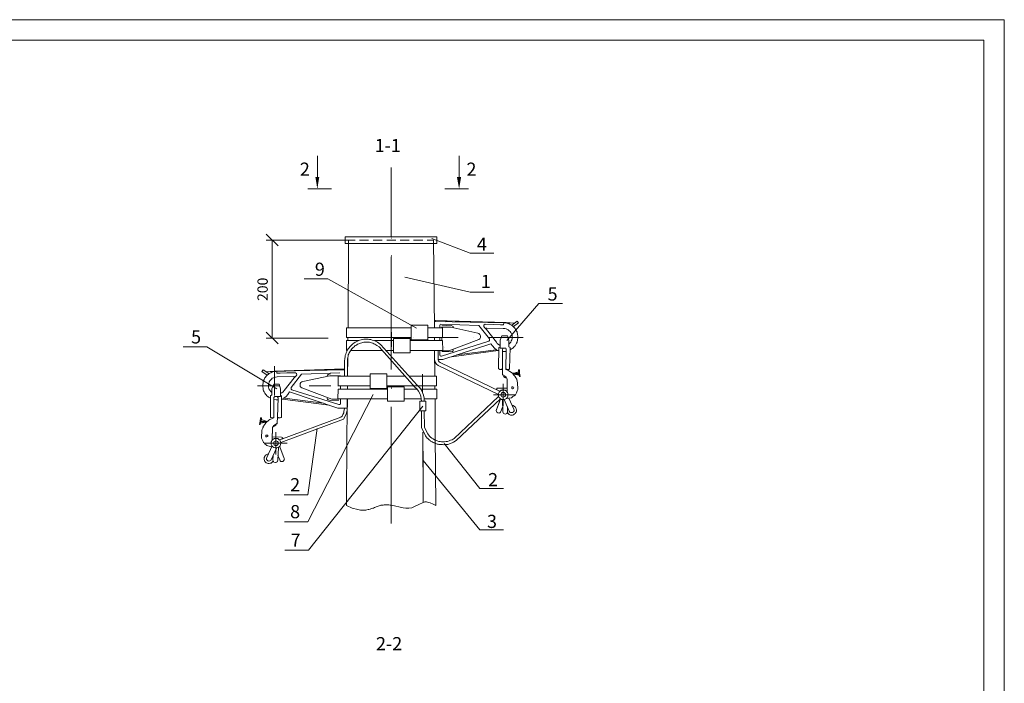
# Model space of a CAD drawing. Units: millimetres. Extents: x 2182 to 2661, y 1526 to 2211.
# Drawn here: x 2421 to 2661, y 1705 to 1866 of the extents above; entities that cross this region are included whole.
import ezdxf

# ---------------------------------------------------------------- set-up
doc = ezdxf.new("R2010")
doc.units = ezdxf.units.MM
doc.layers.add('H', color=7, linetype='Continuous', lineweight=100)
doc.layers.add('P', color=250, linetype='Continuous', lineweight=100)
doc.styles.add('GOST 2.304', font='CS_Gost2304.shx', dxfattribs={"oblique": 15, "height": 2.5})

msp = doc.modelspace()

# ---------------------------------------------------------------- hatches: boundary and pattern name
at = {"layer": 'H', "linetype": 'Continuous', "lineweight": 13}
for points in [[(2493.27, 1827.75), (2493.74, 1824.88), (2494.2, 1827.75)], [(2528.67, 1827.75), (2528.2, 1824.88), (2527.67, 1827.75)]]:
    msp.add_hatch(color=7, dxfattribs=at).paths.add_polyline_path(points)

# ---------------------------------------------------------------- linework, layer by layer
at = {"color": 7, "linetype": 'ByBlock', "lineweight": 13}
msp.add_lwpolyline([(2660.7, 1526.47), (2182.1, 1526.47), (2182.1, 1866.01), (2660.7, 1866.01)], close=True, dxfattribs=at)
at = {"layer": 'P', "color": 7, "linetype": 'Continuous', "lineweight": 13}
for points in [[(2202.1, 1861.01), (2655.7, 1861.01)], [(2655.7, 1531.47), (2655.7, 1861.01)], [(2493.74, 1827.75), (2493.74, 1832.95)], [(2528.2, 1827.75), (2528.2, 1832.95)], [(2511.67, 1830.08), (2511.67, 1817.55)], [(2511.67, 1830.08), (2511.67, 1817.55)], [(2511.67, 1830.08), (2511.67, 1813.28)], [(2511.67, 1829.88), (2511.67, 1813.15)], [(2497.2, 1824.88), (2491.47, 1824.88)], [(2524.74, 1824.88), (2530.47, 1824.88)], [(2484.2, 1811.02), (2481.34, 1813.88)], [(2501.67, 1812.42), (2481.34, 1812.42)], [(2482.8, 1812.42), (2482.8, 1788.62)], [(2500.54, 1811.62), (2500.54, 1813.22), (2522.8, 1813.22), (2522.8, 1811.62), (2500.54, 1811.62)], [(2501.34, 1812.42), (2501.2, 1791.15)], [(2501.34, 1812.42), (2502.94, 1812.42)], [(2504, 1812.42), (2506.2, 1812.42)], [(2507.27, 1812.42), (2509.47, 1812.42)], [(2510.6, 1812.42), (2512.8, 1812.42)], [(2511.67, 1812.88), (2511.74, 1812.88)], [(2511.67, 1812.88), (2511.74, 1812.88)], [(2513.87, 1812.42), (2516.07, 1812.42)], [(2517.14, 1812.42), (2519.34, 1812.42)], [(2520.4, 1812.42), (2522, 1812.42)], [(2530.87, 1809.28), (2521.6, 1812.82)], [(2522, 1812.42), (2522.2, 1791.15)], [(2530.87, 1809.28), (2536.6, 1809.28)], [(2511.67, 1808.68), (2511.74, 1808.68)], [(2511.67, 1808.55), (2511.74, 1808.55)], [(2511.67, 1808.35), (2511.67, 1784.28)], [(2511.67, 1808.35), (2511.67, 1784.28)], [(2490.54, 1803.02), (2496.27, 1803.02)], [(2496.27, 1803.02), (2517.87, 1791.02)], [(2511.67, 1804.08), (2511.67, 1781.08)], [(2511.67, 1804.02), (2511.67, 1781.02)], [(2530.87, 1799.82), (2515, 1803.48)], [(2530.87, 1799.82), (2536.6, 1799.82)], [(2547.6, 1797.02), (2539.8, 1788.02)], [(2547.6, 1797.02), (2553.34, 1797.02)], [(2539.47, 1792.35), (2522.2, 1792.68)], [(2522.4, 1792.68), (2522.4, 1792.88), (2522.47, 1792.95), (2539.67, 1792.42), (2541.67, 1792.28)], [(2522.47, 1792.88), (2541.67, 1792.28)], [(2524.94, 1792.68), (2524.87, 1792.62)], [(2541, 1791.75), (2542.34, 1792.75), (2542.67, 1792.35)], [(2481.34, 1790.08), (2484.2, 1787.22)], [(2500.8, 1791.15), (2500.8, 1788.82)], [(2500.8, 1791.15), (2514.94, 1791.15)], [(2511.74, 1790.08), (2511.74, 1786.55)], [(2514.74, 1791.15), (2516.54, 1791.15)], [(2516.54, 1791.75), (2520.6, 1791.75)], [(2520.6, 1788.22), (2516.54, 1788.22), (2516.54, 1791.75)], [(2520.6, 1791.75), (2520.6, 1788.22)], [(2520.6, 1791.15), (2524.14, 1791.15)], [(2523.74, 1792.02), (2523.6, 1791.95), (2523.54, 1791.82)], [(2523.54, 1791.82), (2523.54, 1791.15)], [(2523.74, 1792.02), (2533, 1791.68), (2535.6, 1788.42), (2535.6, 1788.22), (2535.6, 1788.02), (2535.4, 1787.88), (2523.94, 1784.28)], [(2524, 1791.62), (2526.07, 1791.75), (2526.6, 1791.55), (2526.74, 1791.42), (2526.74, 1791.22)], [(2532.74, 1789.82), (2526.2, 1791.28), (2524, 1791.28)], [(2524, 1791.28), (2524, 1791.15)], [(2524.14, 1791.15), (2524.14, 1788.82)], [(2539.07, 1792.35), (2539, 1791.88), (2538.27, 1791.88), (2536.6, 1791.95), (2534.54, 1792.02), (2534.2, 1791.75), (2534.2, 1791.42), (2534.34, 1791.22), (2534.87, 1790.75)], [(2538.94, 1790.95), (2534.94, 1791.08), (2534.87, 1791.02), (2534.8, 1790.95), (2534.8, 1790.82), (2534.87, 1790.75)], [(2534.87, 1790.75), (2537.27, 1787.68)], [(2540.27, 1787.15), (2540.54, 1787.42), (2540.74, 1787.68), (2540.87, 1787.95), (2541, 1788.22), (2541.07, 1788.48), (2541.07, 1788.75), (2541.07, 1789.02), (2541.07, 1789.28), (2541, 1789.55), (2540.87, 1789.82), (2540.74, 1790.02), (2540.6, 1790.22), (2540.4, 1790.42), (2540.14, 1790.62), (2539.94, 1790.75), (2539.67, 1790.88), (2539.34, 1790.95), (2538.94, 1790.95)], [(2540.6, 1785.75), (2541.07, 1786.08), (2541.27, 1786.22), (2541.47, 1786.42), (2541.6, 1786.62), (2541.8, 1786.75), (2541.94, 1786.95), (2542.07, 1787.22), (2542.14, 1787.42), (2542.27, 1787.62), (2542.34, 1787.82), (2542.4, 1788.08), (2542.4, 1788.28), (2542.47, 1788.55), (2542.47, 1788.75), (2542.47, 1789.02), (2542.47, 1789.22), (2542.4, 1789.48), (2542.4, 1789.68), (2542.34, 1789.88), (2542.27, 1790.15), (2542.14, 1790.35), (2542.07, 1790.55), (2541.94, 1790.75), (2541.8, 1790.95), (2541.67, 1791.15), (2541.47, 1791.28), (2541.34, 1791.48), (2541.14, 1791.62), (2540.94, 1791.75), (2540.74, 1791.88), (2540.47, 1792.02), (2540.27, 1792.15), (2540, 1792.22), (2539.47, 1792.35)], [(2542.67, 1792.35), (2541.4, 1791.42)], [(2496.4, 1788.62), (2481.34, 1788.62)], [(2509.2, 1787.02), (2508.67, 1787.42), (2508.4, 1787.62), (2508.07, 1787.82), (2507.74, 1787.95), (2507.4, 1788.08), (2507.07, 1788.15), (2506.74, 1788.28), (2506.4, 1788.28), (2506.07, 1788.35), (2505.74, 1788.35), (2505.4, 1788.35), (2505.07, 1788.35), (2504.74, 1788.28), (2504.4, 1788.22), (2504.07, 1788.15), (2503.8, 1788.02), (2503.47, 1787.88), (2503.2, 1787.75), (2502.94, 1787.62), (2502.6, 1787.42), (2502.34, 1787.22), (2502.14, 1787.02), (2501.87, 1786.75), (2501.67, 1786.55), (2501.47, 1786.28), (2501.27, 1786.02), (2501.07, 1785.75), (2500.94, 1785.42), (2500.74, 1785.08), (2500.67, 1784.75), (2500.54, 1784.42), (2500.47, 1784.08), (2500.4, 1783.68), (2500.34, 1783.02)], [(2500.8, 1788.82), (2515.14, 1788.82)], [(2500.8, 1788.02), (2500.8, 1785.62)], [(2500.8, 1788.02), (2503.74, 1788.02)], [(2508.74, 1786.48), (2508.2, 1786.88), (2507.94, 1787.02), (2507.74, 1787.15), (2507.47, 1787.28), (2507.2, 1787.42), (2506.94, 1787.48), (2506.67, 1787.55), (2506.4, 1787.62), (2506.14, 1787.62), (2505.87, 1787.62), (2505.6, 1787.62), (2505.34, 1787.62), (2505.07, 1787.62), (2504.8, 1787.55), (2504.54, 1787.48), (2504.27, 1787.42), (2504.07, 1787.35), (2503.8, 1787.22), (2503.54, 1787.15), (2503.34, 1787.02), (2503.07, 1786.88), (2502.87, 1786.75), (2502.67, 1786.55), (2502.47, 1786.35), (2502.27, 1786.22), (2502.14, 1786.02), (2501.94, 1785.75), (2501.8, 1785.55), (2501.6, 1785.28), (2501.47, 1785.08), (2501.4, 1784.82), (2501.27, 1784.55), (2501.2, 1784.28), (2501.07, 1783.62)], [(2501.14, 1788.82), (2501.14, 1788.02)], [(2504.8, 1788.82), (2513.4, 1788.82)], [(2507.67, 1788.02), (2508.74, 1788.02)], [(2507.67, 1788.02), (2512.27, 1788.02)], [(2512.27, 1788.55), (2512.27, 1785.02)], [(2516.34, 1788.55), (2516.34, 1785.02), (2512.27, 1785.02)], [(2512.27, 1788.55), (2516.34, 1788.55)], [(2514.74, 1788.82), (2516.54, 1788.82)], [(2516.34, 1788.02), (2524.14, 1788.02)], [(2517, 1788.82), (2517.07, 1788.82)], [(2520.6, 1788.82), (2524.14, 1788.82)], [(2520.67, 1788.82), (2527.94, 1788.82)], [(2522.2, 1788.82), (2522.2, 1788.02)], [(2523.54, 1788.82), (2523.54, 1788.02)], [(2524, 1788.82), (2524, 1788.02)], [(2524.14, 1788.02), (2524.2, 1785.62)], [(2525.67, 1785.55), (2533, 1788.28)], [(2531.6, 1788.82), (2531.6, 1788.82)], [(2533, 1788.28), (2533.2, 1788.48), (2533.34, 1788.62), (2533.4, 1788.82), (2533.4, 1788.95), (2533.4, 1789.15), (2533.34, 1789.35), (2533.27, 1789.48), (2533.14, 1789.62), (2533, 1789.75), (2532.74, 1789.82)], [(2535.27, 1788.82), (2543.8, 1788.82)], [(2537.27, 1787.68), (2537.47, 1787.35), (2537.8, 1787.08), (2538.14, 1786.88)], [(2539, 1786.22), (2538.14, 1786.22), (2538.2, 1788.15), (2538.6, 1789.22), (2539.94, 1789.22), (2540.27, 1788.02), (2540.27, 1786.55), (2540.6, 1786.35), (2540.47, 1781.15)], [(2461.14, 1786.48), (2466.87, 1786.48)], [(2466.87, 1786.48), (2483.87, 1776.28)], [(2500.8, 1785.62), (2501, 1785.62)], [(2501.87, 1785.62), (2509.54, 1785.62)], [(2508.74, 1786.48), (2517.47, 1776.75)], [(2509.2, 1787.02), (2517.94, 1777.28)], [(2510.47, 1785.62), (2512.27, 1785.62)], [(2516.34, 1785.62), (2524.2, 1785.62)], [(2522.2, 1785.62), (2522.27, 1779.35)], [(2523.07, 1785.62), (2523.07, 1783.68)], [(2523.54, 1785.62), (2523.54, 1784.55)], [(2524, 1785.62), (2524, 1785.55)], [(2525.67, 1785.55), (2524, 1785.55)], [(2524, 1785.35), (2526.07, 1785.28)], [(2524.2, 1783.42), (2535.94, 1787.28)], [(2524.67, 1786.42), (2524.67, 1786.42)], [(2526.07, 1785.28), (2526.6, 1785.42), (2526.74, 1785.55), (2526.74, 1785.82)], [(2537.67, 1785.62), (2526.34, 1784.08)], [(2527.67, 1784.55), (2537.2, 1785.82)], [(2535.94, 1787.28), (2536.34, 1786.75), (2536.8, 1786.22), (2537.27, 1785.75)], [(2537.27, 1785.75), (2537.87, 1785.55)], [(2538.14, 1786.55), (2537.87, 1786.35), (2537.8, 1781.22), (2537.87, 1781.15), (2538.07, 1781.02), (2538.47, 1781.02), (2538.6, 1781.08), (2538.74, 1781.22), (2538.74, 1785.88)], [(2538.74, 1785.88), (2538.94, 1786.22)], [(2538.74, 1785.35), (2539.2, 1785.35), (2539.67, 1785.42)], [(2538.87, 1786.08), (2538.94, 1786.22)], [(2539, 1786.22), (2539.54, 1786.22), (2539.67, 1785.95), (2539.54, 1781.02), (2540.07, 1780.82), (2540.54, 1780.55), (2541.14, 1780.15), (2541.34, 1779.82), (2541.74, 1779.42), (2542, 1779.02), (2542.2, 1778.62), (2542.34, 1778.08), (2542.4, 1777.88), (2542.47, 1776.15), (2542.34, 1775.82), (2542.14, 1775.35), (2541.87, 1774.88), (2541.6, 1774.62)], [(2500.34, 1783.02), (2500.34, 1780.88)], [(2501.14, 1783.95), (2501.07, 1779.35)], [(2501.07, 1783.62), (2501.07, 1779.35)], [(2501.07, 1779.35), (2501.07, 1783.62)], [(2501.07, 1783.62), (2501.07, 1779.35)], [(2501.07, 1779.35), (2501.07, 1783.48)], [(2522.27, 1783.22), (2522.4, 1782.75), (2522.74, 1782.28), (2523.14, 1781.95)], [(2523.07, 1783.68), (2523.07, 1783.35), (2523.2, 1783.08), (2523.34, 1782.88), (2523.6, 1782.68)], [(2524.2, 1783.42), (2523.07, 1783.42)], [(2523.54, 1784.55), (2523.6, 1784.35), (2523.74, 1784.28), (2523.94, 1784.28)], [(2481.94, 1780.02), (2480.6, 1780.95), (2480.27, 1780.55)], [(2480.27, 1780.55), (2481.54, 1779.62)], [(2483.47, 1780.62), (2482.94, 1780.42), (2482.67, 1780.35), (2482.4, 1780.22), (2482.2, 1780.15), (2482, 1780.02), (2481.8, 1779.82), (2481.6, 1779.68), (2481.47, 1779.55), (2481.27, 1779.35), (2481.14, 1779.15), (2481, 1778.95), (2480.87, 1778.75), (2480.8, 1778.55), (2480.67, 1778.35), (2480.6, 1778.15), (2480.54, 1777.88), (2480.54, 1777.68), (2480.47, 1777.48), (2480.47, 1777.22), (2480.47, 1777.02), (2480.47, 1776.75), (2480.54, 1776.55), (2480.54, 1776.28), (2480.6, 1776.08), (2480.67, 1775.82), (2480.8, 1775.62), (2480.87, 1775.42), (2481, 1775.22), (2481.14, 1775.02), (2481.34, 1774.82), (2481.47, 1774.62), (2481.67, 1774.42), (2481.87, 1774.28), (2482.34, 1774.02)], [(2500.34, 1781.15), (2483.27, 1780.62), (2481.27, 1780.48)], [(2500.34, 1781.08), (2481.27, 1780.48)], [(2483.34, 1781.82), (2483.34, 1774.68)], [(2483.47, 1780.62), (2500.34, 1780.95)], [(2483.87, 1780.62), (2483.87, 1780.08), (2484.67, 1780.15), (2486.34, 1780.22), (2488.4, 1780.22), (2488.67, 1780.02), (2488.74, 1779.68), (2488.6, 1779.48), (2488.07, 1778.95)], [(2500.34, 1780.88), (2500.34, 1779.35)], [(2523.07, 1782.02), (2537.8, 1774.95)], [(2523.6, 1782.68), (2538.14, 1775.68)], [(2538.74, 1781.22), (2538.74, 1779.88)], [(2540.47, 1781.15), (2540.27, 1781.02), (2539.94, 1781.02), (2539.67, 1781.08), (2539.6, 1781.28)], [(2541.2, 1780.08), (2542.74, 1780.15), (2542.67, 1780.95), (2542.87, 1780.95)], [(2542.67, 1780.48), (2541.47, 1780.08)], [(2542.67, 1780.75), (2542.87, 1780.75)], [(2542.87, 1780.95), (2542.87, 1780.15), (2543.07, 1779.28)], [(2484, 1779.22), (2483.6, 1779.15), (2483.34, 1779.08), (2483.07, 1779.02), (2482.8, 1778.88), (2482.6, 1778.68), (2482.4, 1778.48), (2482.2, 1778.28), (2482.07, 1778.02), (2482, 1777.82), (2481.87, 1777.55), (2481.87, 1777.28), (2481.87, 1776.95), (2481.87, 1776.68), (2481.94, 1776.42), (2482.07, 1776.15), (2482.2, 1775.95), (2482.4, 1775.68), (2482.67, 1775.42)], [(2484, 1779.22), (2488, 1779.28)], [(2488.07, 1778.95), (2485.67, 1775.88)], [(2499.2, 1780.22), (2489.87, 1779.88), (2487.34, 1776.62), (2487.34, 1776.42), (2487.34, 1776.22), (2487.54, 1776.08), (2499, 1772.48)], [(2488.07, 1778.95), (2488.14, 1779.08), (2488.14, 1779.15), (2488.07, 1779.28), (2488, 1779.28)], [(2490.2, 1778.08), (2489.94, 1778.02), (2489.74, 1777.82), (2489.6, 1777.62), (2489.54, 1777.42), (2489.54, 1777.15), (2489.6, 1776.88), (2489.74, 1776.68), (2489.94, 1776.55)], [(2490.2, 1778.08), (2496.74, 1779.48), (2499.4, 1779.48)], [(2496.94, 1779.95), (2496.4, 1779.82), (2496.2, 1779.62), (2496.14, 1779.42)], [(2506.54, 1779.35), (2498.8, 1779.35)], [(2498.8, 1779.35), (2498.8, 1777.02)], [(2499.4, 1779.35), (2499.4, 1779.48)], [(2510.6, 1779.95), (2506.54, 1779.95)], [(2506.54, 1776.42), (2510.6, 1776.42), (2510.6, 1779.95)], [(2506.54, 1779.95), (2506.54, 1776.42)], [(2515.14, 1779.35), (2510.6, 1779.35)], [(2522.74, 1779.35), (2516.07, 1779.35)], [(2519.27, 1779.88), (2519.27, 1775.22)], [(2522.74, 1779.35), (2522.74, 1777.02)], [(2538.74, 1779.88), (2538.74, 1779.75), (2538.8, 1779.68), (2538.94, 1779.62)], [(2539.87, 1775.68), (2539.87, 1778.68), (2539.6, 1779.15), (2539.2, 1779.48), (2538.87, 1779.62)], [(2539.14, 1779.42), (2539, 1779.28), (2539.07, 1779.22), (2539.27, 1779.08), (2539.87, 1778.82)], [(2543.07, 1779.28), (2542.87, 1779.28), (2542.74, 1779.88), (2541.34, 1779.88)], [(2542.8, 1779.62), (2541.47, 1779.88)], [(2542.8, 1779.42), (2543, 1779.42)], [(2484.47, 1777.02), (2479.2, 1777.02)], [(2484.8, 1774.42), (2484.8, 1776.35), (2484.47, 1777.42), (2483.14, 1777.48), (2482.67, 1776.35), (2482.67, 1774.82)], [(2483.4, 1774.48), (2483.94, 1774.48), (2484.8, 1774.42), (2484.8, 1776.35), (2484.47, 1777.42), (2483.14, 1777.48), (2482.67, 1776.35), (2482.67, 1774.82)], [(2484.8, 1775.15), (2485.14, 1775.35), (2485.47, 1775.62), (2485.67, 1775.88)], [(2488.07, 1777.02), (2488.14, 1777.02)], [(2497.27, 1773.82), (2489.94, 1776.55)], [(2497, 1777.02), (2491.74, 1777.02)], [(2506.54, 1777.02), (2498.74, 1777.02)], [(2498.8, 1776.22), (2498.74, 1773.88)], [(2510.8, 1776.22), (2498.8, 1776.22)], [(2499.4, 1776.22), (2499.4, 1777.02)], [(2501.07, 1777.02), (2501.07, 1776.22)], [(2522.74, 1777.02), (2510.6, 1777.02)], [(2510.8, 1776.82), (2510.8, 1773.28), (2514.87, 1773.28)], [(2514.87, 1776.82), (2510.8, 1776.82)], [(2511.67, 1776.55), (2511.74, 1776.55)], [(2511.67, 1776.42), (2511.74, 1776.42)], [(2514.87, 1776.82), (2514.87, 1773.28)], [(2518, 1776.22), (2514.87, 1776.22)], [(2519.07, 1773.28), (2519, 1773.88), (2518.87, 1774.55), (2518.67, 1775.15), (2518.34, 1775.75), (2517.94, 1776.28), (2517.47, 1776.75)], [(2519.74, 1773.28), (2519.74, 1774.02), (2519.54, 1774.75), (2519.27, 1775.42), (2518.94, 1776.15), (2518.47, 1776.75), (2517.94, 1777.28)], [(2522.8, 1776.22), (2518.87, 1776.22)], [(2522.27, 1777.02), (2522.27, 1776.22)], [(2522.8, 1776.22), (2522.8, 1773.88)], [(2537.54, 1776.48), (2537.4, 1776.48), (2537.34, 1776.35), (2537.34, 1776.28), (2537.4, 1776.08)], [(2539.87, 1776.48), (2537.54, 1776.48)], [(2540.07, 1774.82), (2540.07, 1775.15), (2539.94, 1775.42), (2539.8, 1775.62), (2539.74, 1775.75), (2539.4, 1775.95), (2539.07, 1776.02), (2538.74, 1776.02), (2538.47, 1775.95), (2538.14, 1775.75), (2537.94, 1775.48), (2537.87, 1775.35), (2537.8, 1775.15), (2537.74, 1774.82), (2537.8, 1774.55), (2537.87, 1774.35), (2537.94, 1774.22), (2538.2, 1773.95), (2538.47, 1773.75), (2538.8, 1773.68), (2539.14, 1773.68), (2539.4, 1773.82), (2539.74, 1773.95), (2539.8, 1774.08), (2539.94, 1774.28), (2540.07, 1774.55), (2540.07, 1774.82)], [(2538.14, 1775.82), (2538.4, 1775.95)], [(2539.87, 1775.62), (2539.67, 1775.82), (2539.4, 1776.02), (2539.07, 1776.08), (2538.74, 1776.08), (2538.4, 1775.95)], [(2538.94, 1772.15), (2538.94, 1777.55)], [(2539.67, 1775.82), (2539.87, 1775.82)], [(2539.87, 1775.55), (2539.87, 1777.15)], [(2541.47, 1776.55), (2541.4, 1776.68), (2541.27, 1776.82), (2541.07, 1776.82), (2541, 1776.68), (2541, 1776.55), (2541, 1776.42), (2541.14, 1776.35), (2541.27, 1776.35), (2541.4, 1776.42), (2541.47, 1776.55)], [(2483.2, 1774.22), (2483.2, 1769.28), (2482.74, 1769.08), (2482.2, 1768.82), (2481.94, 1768.68), (2481.8, 1768.55), (2481.67, 1768.42), (2481.47, 1768.28), (2481.34, 1768.15), (2481.2, 1768.02), (2481.07, 1767.82), (2480.94, 1767.68), (2480.8, 1767.48), (2480.74, 1767.35), (2480.6, 1767.15), (2480.54, 1766.95), (2480.47, 1766.82), (2480.34, 1766.48), (2480.27, 1766.22), (2480.2, 1764.48), (2480.2, 1764.35), (2480.27, 1764.15), (2480.4, 1763.82), (2480.54, 1763.55), (2480.67, 1763.28), (2480.87, 1763.08), (2481.07, 1762.88), (2481.34, 1762.68), (2481.47, 1762.55), (2481.67, 1762.48), (2482.34, 1762.28), (2482.6, 1762.22)], [(2482.67, 1774.82), (2482.34, 1774.62)], [(2482.34, 1774.62), (2482.34, 1769.42)], [(2483.94, 1774.48), (2483.4, 1774.48), (2483.2, 1774.22)], [(2483.2, 1773.68), (2483.74, 1773.62), (2484.2, 1773.62)], [(2484.2, 1774.15), (2484, 1774.48)], [(2484.8, 1774.75), (2485.07, 1774.55), (2485, 1769.42), (2484.94, 1769.35), (2484.74, 1769.28), (2484.34, 1769.28), (2484.2, 1769.35), (2484.07, 1769.42), (2484.2, 1774.15)], [(2484.8, 1774.75), (2485.07, 1774.55), (2485, 1769.42), (2484.94, 1769.35), (2484.74, 1769.28), (2484.34, 1769.28), (2484.2, 1769.35), (2484.07, 1769.42), (2484.2, 1774.15)], [(2485.07, 1773.75), (2485.6, 1774.02), (2486.14, 1774.42), (2486.6, 1774.95), (2487, 1775.55)], [(2485.27, 1773.82), (2496.6, 1772.35)], [(2495.27, 1772.82), (2485.74, 1774.08)], [(2498.74, 1771.62), (2487, 1775.55)], [(2491.47, 1744.02), (2507.34, 1774.95)], [(2498.94, 1773.55), (2496.94, 1773.48), (2496.4, 1773.62), (2496.2, 1773.82), (2496.14, 1774.02)], [(2497.27, 1773.82), (2498.87, 1773.82)], [(2510.8, 1773.88), (2498.74, 1773.88)], [(2499.4, 1773.88), (2499.4, 1772.75)], [(2501.07, 1773.88), (2500.94, 1765.42)], [(2501, 1773.88), (2501, 1771.95)], [(2519, 1773.88), (2514.87, 1773.88)], [(2518.67, 1773.28), (2518.67, 1770.95), (2520.14, 1770.95)], [(2518.67, 1773.28), (2520.14, 1773.28)], [(2522.8, 1773.88), (2519.74, 1773.88)], [(2520.14, 1773.28), (2520.14, 1770.95)], [(2522.34, 1773.88), (2522.4, 1765.02)], [(2537.8, 1774.48), (2527, 1764.28)], [(2527.47, 1763.75), (2538.27, 1773.88)], [(2536.54, 1774.82), (2542, 1774.82)], [(2538.27, 1773.88), (2537.2, 1771.08)], [(2538.07, 1773.42), (2537.27, 1771.22)], [(2539.54, 1774.82), (2539.47, 1775.08), (2539.34, 1775.28), (2539.14, 1775.42), (2538.94, 1775.42), (2538.67, 1775.42), (2538.47, 1775.28), (2538.4, 1775.08), (2538.34, 1774.82), (2538.4, 1774.62), (2538.47, 1774.42), (2538.67, 1774.35), (2538.94, 1774.28), (2539.14, 1774.35), (2539.34, 1774.42), (2539.47, 1774.62), (2539.54, 1774.82)], [(2538.74, 1773.68), (2538.8, 1770.75)], [(2539.14, 1773.68), (2540.4, 1770.88)], [(2541.6, 1774.62), (2541.27, 1774.42), (2540.94, 1774.15), (2540.2, 1774.02), (2539.67, 1773.95)], [(2540.07, 1773.95), (2540, 1773.95)], [(2540.27, 1774.02), (2541.47, 1771.35)], [(2484.6, 1763.88), (2499.47, 1769.42), (2499.74, 1769.68), (2499.94, 1770.08), (2500.14, 1770.48), (2500.2, 1770.88)], [(2491.6, 1737.08), (2519.34, 1772.08)], [(2498.74, 1771.62), (2500.87, 1771.62)], [(2499, 1772.48), (2499.2, 1772.48), (2499.34, 1772.62), (2499.4, 1772.75)], [(2500.07, 1768.95), (2500.47, 1769.68), (2500.8, 1770.42), (2501, 1771.15)], [(2500.2, 1770.88), (2500.34, 1771.42)], [(2500.34, 1771.62), (2500.34, 1771.42)], [(2500.87, 1771.62), (2501, 1771.88)], [(2511.67, 1771.95), (2511.67, 1743.62)], [(2511.67, 1771.82), (2511.67, 1743.62)], [(2519.07, 1770.95), (2519.07, 1766.95)], [(2519.74, 1770.95), (2519.8, 1766.95)], [(2537.27, 1771.22), (2537.2, 1771.02), (2537.27, 1770.82), (2537.34, 1770.62), (2537.6, 1770.48), (2537.94, 1770.42), (2538.07, 1770.48), (2538.27, 1770.62), (2538.34, 1770.82)], [(2538.74, 1771.88), (2538.34, 1770.82)], [(2538.8, 1770.75), (2538.87, 1770.48), (2539, 1770.28), (2539.2, 1770.22), (2539.4, 1770.15), (2539.6, 1770.22), (2539.8, 1770.35), (2539.94, 1770.55), (2539.94, 1770.75), (2539.94, 1771.95)], [(2539.94, 1770.55), (2540.14, 1770.28), (2540.4, 1770.08), (2540.67, 1769.95), (2540.94, 1769.95), (2541.14, 1769.95), (2541.4, 1770.02), (2541.6, 1770.15), (2541.8, 1770.28), (2541.94, 1770.48), (2542.07, 1770.68), (2542.14, 1770.88), (2542.14, 1771.15), (2542.07, 1771.42), (2542, 1771.62), (2541.87, 1771.82), (2541.67, 1772.02), (2541.34, 1772.22), (2541.07, 1772.28)], [(2540.4, 1770.88), (2540.54, 1770.68), (2540.67, 1770.55), (2540.87, 1770.55), (2541.2, 1770.55), (2541.4, 1770.75), (2541.54, 1770.95), (2541.54, 1771.15), (2541.47, 1771.35)], [(2479.94, 1769.28), (2479.87, 1768.48), (2479.67, 1767.62)], [(2481.54, 1768.35), (2480.07, 1768.48), (2480.14, 1769.28), (2479.94, 1769.28)], [(2480.07, 1769.08), (2479.94, 1769.15)], [(2480.07, 1768.88), (2481.27, 1768.42)], [(2482.34, 1769.42), (2482.47, 1769.35), (2482.8, 1769.28), (2483.07, 1769.35), (2483.2, 1769.48)], [(2484.07, 1769.42), (2484, 1768.08)], [(2500.07, 1768.95), (2484.87, 1763.28)], [(2479.67, 1767.62), (2479.87, 1767.62), (2480, 1768.28), (2481.4, 1768.22)], [(2479.94, 1767.75), (2479.74, 1767.75)], [(2479.94, 1767.95), (2481.27, 1768.22)], [(2482.74, 1763.95), (2482.87, 1766.95), (2483.14, 1767.42), (2483.54, 1767.68), (2483.87, 1767.88)], [(2483.6, 1767.68), (2483.74, 1767.55), (2483.67, 1767.42), (2483.47, 1767.28), (2482.87, 1767.02)], [(2483.87, 1767.82), (2483.94, 1767.88), (2484, 1768.02), (2484, 1768.15)], [(2491.47, 1750.55), (2493.67, 1766.68)], [(2519.07, 1766.95), (2520, 1764.88)], [(2519.8, 1766.95), (2520.6, 1765.35)], [(2481.67, 1764.88), (2481.67, 1765.02), (2481.47, 1765.08), (2481.34, 1765.08), (2481.2, 1765.02), (2481.2, 1764.88), (2481.2, 1764.75), (2481.34, 1764.68), (2481.47, 1764.62), (2481.67, 1764.75), (2481.67, 1764.88)], [(2484.87, 1763.08), (2484.8, 1763.42), (2484.67, 1763.68), (2484.6, 1763.82), (2484.47, 1763.95), (2484.2, 1764.15), (2483.87, 1764.28), (2483.54, 1764.28), (2483.2, 1764.15), (2482.94, 1764.02), (2482.67, 1763.75), (2482.6, 1763.55), (2482.54, 1763.42), (2482.54, 1763.08), (2482.54, 1762.75), (2482.6, 1762.62), (2482.67, 1762.42), (2482.94, 1762.22), (2483.2, 1762.02), (2483.54, 1761.95), (2483.87, 1761.95), (2484.2, 1762.02), (2484.47, 1762.22), (2484.6, 1762.35), (2484.67, 1762.48), (2484.8, 1762.75), (2484.87, 1763.08)], [(2482.74, 1763.82), (2482.8, 1765.42)], [(2482.74, 1764.62), (2485.07, 1764.55)], [(2484.2, 1764.22), (2483.87, 1764.28), (2483.54, 1764.28), (2483.27, 1764.22), (2482.94, 1764.08), (2482.74, 1763.88)], [(2484.27, 1763.08), (2484.2, 1763.35), (2484.07, 1763.48), (2483.87, 1763.62), (2483.67, 1763.68), (2483.47, 1763.62), (2483.27, 1763.48), (2483.14, 1763.35), (2483.07, 1763.08), (2483.14, 1762.88), (2483.27, 1762.68), (2483.47, 1762.55), (2483.67, 1762.48), (2483.87, 1762.55), (2484.07, 1762.68), (2484.2, 1762.88), (2484.27, 1763.08)], [(2483.67, 1760.35), (2483.67, 1765.82)], [(2485.34, 1764.42), (2485.2, 1764.48), (2485.07, 1764.55)], [(2485.34, 1764.42), (2485.34, 1764.35), (2485.27, 1764.35), (2485.14, 1764.08)], [(2500.94, 1765.42), (2500.8, 1747.95)], [(2519.4, 1765.75), (2519.47, 1748.68)], [(2520, 1764.88), (2520.47, 1764.35), (2520.6, 1764.22), (2520.8, 1764.02), (2520.94, 1763.88), (2521.14, 1763.75), (2521.27, 1763.62), (2521.47, 1763.55), (2521.67, 1763.42), (2521.87, 1763.28), (2522.07, 1763.22), (2522.27, 1763.15), (2522.47, 1763.02), (2522.67, 1762.95), (2522.87, 1762.88), (2523.07, 1762.88), (2523.27, 1762.82), (2523.54, 1762.75), (2523.74, 1762.75), (2523.94, 1762.75), (2524.14, 1762.75), (2524.4, 1762.68), (2524.6, 1762.75), (2524.8, 1762.75), (2525, 1762.75), (2525.27, 1762.82), (2525.47, 1762.82), (2525.67, 1762.88), (2525.87, 1762.95), (2526.07, 1763.02), (2526.27, 1763.08), (2526.47, 1763.15), (2526.67, 1763.28), (2526.87, 1763.35), (2527.47, 1763.75)], [(2520.6, 1765.35), (2521, 1764.82), (2521.27, 1764.55), (2521.6, 1764.35), (2521.87, 1764.15), (2522.2, 1763.95), (2522.54, 1763.82), (2522.87, 1763.68), (2523.27, 1763.55), (2523.6, 1763.48), (2523.94, 1763.42), (2524.34, 1763.42), (2524.67, 1763.42), (2525.07, 1763.48), (2525.4, 1763.55), (2525.8, 1763.68), (2526.14, 1763.82), (2526.47, 1763.95), (2527, 1764.28)], [(2522.4, 1765.02), (2522.54, 1747.95)], [(2481, 1763.08), (2486.4, 1763.08)], [(2482.74, 1762.42), (2481.47, 1759.62)], [(2483.8, 1761.88), (2482.54, 1759.08)], [(2484.27, 1762.08), (2484.14, 1758.95)], [(2484.6, 1762.22), (2485.67, 1759.42)], [(2533.27, 1752.08), (2524.6, 1763.02)], [(2481.87, 1760.48), (2481.6, 1760.42), (2481.27, 1760.28), (2481.07, 1760.08), (2480.94, 1759.88), (2480.8, 1759.62), (2480.8, 1759.35), (2480.8, 1759.15), (2480.87, 1758.88), (2481, 1758.68), (2481.14, 1758.48), (2481.34, 1758.35), (2481.54, 1758.22), (2481.8, 1758.15), (2482, 1758.15), (2482.27, 1758.22), (2482.54, 1758.28), (2482.8, 1758.48), (2483, 1758.75)], [(2481.47, 1759.62), (2481.4, 1759.35), (2481.4, 1759.15), (2481.54, 1758.95), (2481.74, 1758.82), (2481.94, 1758.75), (2482.2, 1758.82), (2482.4, 1758.88), (2482.54, 1759.08)], [(2483, 1760.15), (2482.94, 1759.02)], [(2482.94, 1759.02), (2483, 1758.75), (2483.07, 1758.62), (2483.2, 1758.48), (2483.54, 1758.42), (2483.67, 1758.42), (2483.87, 1758.48), (2484, 1758.62), (2484.07, 1758.75), (2484.14, 1758.95)], [(2484.14, 1760.08), (2484.6, 1759.02), (2484.74, 1758.82), (2484.87, 1758.68), (2485.14, 1758.62), (2485.34, 1758.68), (2485.54, 1758.82), (2485.67, 1759.02), (2485.74, 1759.22), (2485.67, 1759.42)], [(2519.47, 1761.15), (2519.47, 1755.42)], [(2533.27, 1742.02), (2519.47, 1758.88)], [(2519.47, 1753.15), (2519.47, 1748.68)], [(2533.27, 1752.08), (2539, 1752.08)], [(2491.47, 1750.55), (2485.67, 1750.55)], [(2500.8, 1747.95), (2502.2, 1747.35), (2503.6, 1746.95), (2503.87, 1746.88), (2504.2, 1746.82), (2504.47, 1746.82), (2504.8, 1746.82), (2505.07, 1746.82), (2505.34, 1746.82), (2505.54, 1746.82), (2505.8, 1746.88), (2506.07, 1746.95), (2506.27, 1747.02), (2506.54, 1747.08), (2506.74, 1747.15), (2506.94, 1747.22), (2507.2, 1747.28), (2507.4, 1747.35), (2507.6, 1747.48), (2507.87, 1747.55), (2508.07, 1747.62), (2508.27, 1747.75), (2508.54, 1747.82), (2508.74, 1747.88), (2509, 1747.95), (2509.2, 1748.02), (2509.47, 1748.08), (2509.74, 1748.08), (2510, 1748.15), (2510.27, 1748.15), (2510.54, 1748.15), (2510.8, 1748.15), (2511.14, 1748.15), (2511.4, 1748.08), (2511.74, 1748.02), (2514.6, 1747.42), (2515.27, 1747.35), (2515.94, 1747.35), (2516.67, 1747.42), (2517.34, 1747.68), (2518.6, 1748.28), (2519.27, 1748.62), (2519.87, 1748.82), (2520.27, 1748.82), (2520.54, 1748.75), (2521.2, 1748.62), (2521.87, 1748.28), (2522.54, 1747.95)], [(2491.47, 1744.02), (2485.74, 1744.02)], [(2533.27, 1742.02), (2539, 1742.02)], [(2491.6, 1737.08), (2485.87, 1737.08)]]:
    msp.add_lwpolyline(points, dxfattribs=at)

# ---------------------------------------------------------------- texts
at = {"color": 7, "linetype": 'ByBlock', "lineweight": 13, "char_height": 3.2, "attachment_point": 1, "style": 'GOST 2.304'}
for s, width, insert in [('1-1', 35.9127, (2507.68, 1837.04)), ('2', 35.9127, (2489.5, 1831.28)), ('2', 35.9127, (2529.98, 1831.28)), ('4', 4, (2532.53, 1813.05)), ('9', 4, (2493.14, 1806.97)), ('1', 4, (2533.46, 1804.01)), ('5', 4, (2549.7, 1800.95)), ('5', 4, (2463.06, 1790.53)), ('2', 4, (2487.13, 1754.61)), ('2', 4, (2535.24, 1755.85)), ('8', 4, (2487.13, 1748.07)), ('3', 4, (2534.97, 1745.7)), ('7', 4, (2487.26, 1741.14)), ('2-2', 35.9127, (2508, 1715.99))]:
    msp.add_mtext_dynamic_manual_height_columns(s, width=width, gutter_width=12.5, heights=[0], dxfattribs=dict(at, insert=insert))
at = {"color": 7, "linetype": 'ByBlock', "lineweight": 13, "insert": (2479.19, 1797.65), "char_height": 2.5, "attachment_point": 1, "rotation": 90, "style": 'GOST 2.304'}
msp.add_mtext_dynamic_manual_height_columns('200', width=14.8856, gutter_width=12.5, heights=[0], dxfattribs=at)

doc.saveas('drawing.dxf')
